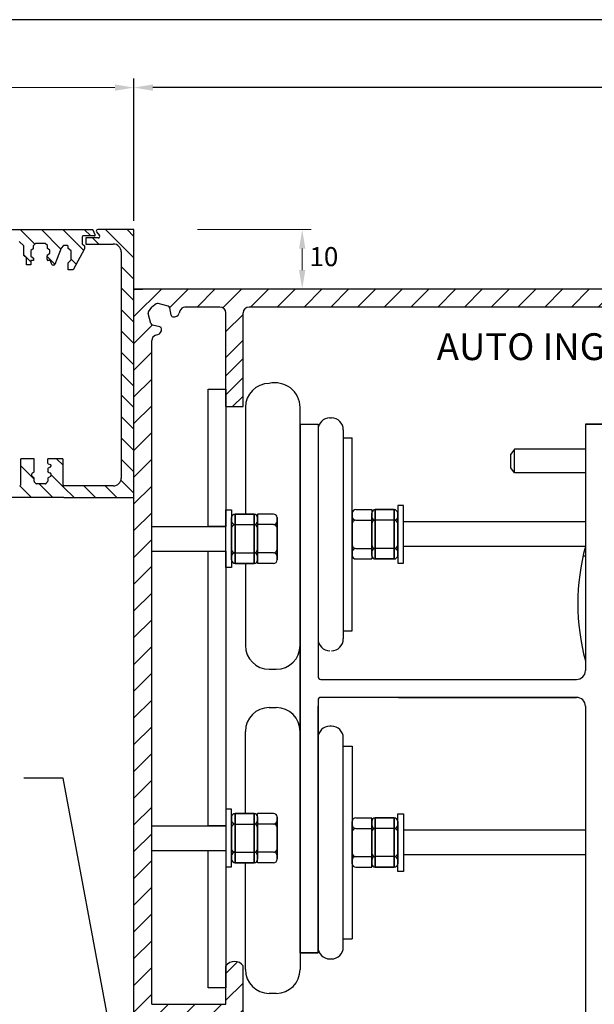
# Model space of a CAD drawing. Units: millimetres. Extents: x 602 to 1864, y -215 to 347.
# Drawn here: x 1003 to 1100, y 182 to 347 of the extents above; entities that cross this region are included whole.
import ezdxf

# ---------------------------------------------------------------- set-up
doc = ezdxf.new("R2010")
doc.units = ezdxf.units.MM
doc.layers.add('dim', color=5, linetype='Continuous')
doc.styles.add('Roman', font='romans', dxfattribs={"bigfont": 'bigfont'})
doc.styles.get("Standard").update_dxf_attribs({"font": 'arial.ttf'})
doc.dimstyles.new('JIS', dxfattribs={"dimtxt": 3.2, "dimasz": 3.2, "dimexe": 1.5, "dimexo": 1.5, "dimgap": 1.5, "dimtad": 2, "dimtih": 1, "dimtoh": 1, "dimdsep": 46, "dimtxsty": 'Standard', "dimcen": 0, "dimclrd": 5, "dimclre": 5, "dimclrt": 5, "dimadec": 0, "dimazin": 0, "dimtfac": 1, "dimtix": 1, "dimtmove": 0, "dimatfit": 3, "dimfxl": 1, "dimtolj": 1, "dimtzin": 0, "dimarcsym": 0})
pattern_1 = [(135, (1610.352, 390.4795), (-1.796051, -1.796051), [])]

# ---------------------------------------------------------------- blocks, each defined once
blk = doc.blocks.new('*D3')
at = {"layer": 'DEFPOINTS', "color": 0, "transparency": 16777216}
for p in [(1022.26, 335.43), (1022.26, 311.59), (1192.26, 299.54)]:
    blk.add_point(p, dxfattribs=at)
at = {"layer": 'dim', "color": 5, "lineweight": -2, "transparency": 16777216}
for p, q in [((1022.26, 313.09), (1022.26, 336.93)), ((1192.26, 301.04), (1192.26, 336.93)), ((1189.06, 335.43), (1025.46, 335.43))]:
    blk.add_line(p, q, dxfattribs=at)
at = {"layer": 'dim', "color": 5, "transparency": 16777216}
for points in [[(1025.46, 335.96), (1025.46, 334.9), (1022.26, 335.43)], [(1189.06, 335.96), (1189.06, 334.9), (1192.26, 335.43)]]:
    blk.add_solid(points, dxfattribs=at)
at = {"layer": 'dim', "color": 5, "lineweight": 0, "transparency": 16777216, "insert": (1107.26, 338.56), "char_height": 3.2, "attachment_point": 5}
blk.add_mtext('\\A1;170', dxfattribs=at)

msp = doc.modelspace()

# ---------------------------------------------------------------- hatches: boundary and pattern name
h = msp.add_hatch()
h.set_pattern_fill('ANSI31', color=256, scale=0.8, angle=90, style=0)
h.set_pattern_definition(pattern_1)
edge = h.paths.add_edge_path()
edge.add_line((928.754, 310.702), (929.095, 311.513))
edge.add_arc((929.218, 311.461), 0.133, 90, 157.2382, ccw=False)
edge.add_line((929.218, 311.595), (1015.305, 311.595))
edge.add_arc((1015.305, 311.461), 0.133, 22.7618, 90, ccw=False)
edge.add_line((1015.428, 311.513), (1015.768, 310.702))
edge.add_arc((1015.645, 310.65), 0.133, -90, 22.7618, ccw=False)
edge.add_line((1015.645, 310.517), (1013.697, 310.517))
edge.add_arc((1013.697, 310.384), 0.133, 90, 180)
edge.add_line((1013.564, 310.384), (1013.564, 309.213))
edge.add_line((1013.564, 309.213), (1013.962, 308.843))
edge.add_line((1013.962, 308.843), (1013.962, 308.387))
edge.add_line((1013.962, 308.387), (1012.054, 304.857))
edge.add_line((1012.054, 304.857), (1011.228, 304.857))
edge.add_line((1011.228, 304.857), (1011.228, 306.024))
edge.add_line((1011.228, 306.024), (1011.712, 306.508))
edge.add_line((1011.712, 306.508), (1011.712, 308.017))
edge.add_line((1011.712, 308.017), (1011.228, 308.444))
edge.add_line((1011.228, 308.444), (1011.228, 308.795))
edge.add_arc((1011.095, 308.795), 0.133, 0, 90)
edge.add_line((1011.095, 308.928), (1010.459, 308.928))
edge.add_line((1010.459, 308.928), (1010.06, 308.473))
edge.add_line((1010.06, 308.473), (1008.955, 305.709))
edge.add_arc((1008.831, 305.759), 0.133, 270, 338.19254, ccw=False)
edge.add_line((1008.831, 305.625), (1008.609, 305.625))
edge.add_arc((1008.609, 305.759), 0.133, 201.13512, 270, ccw=False)
edge.add_line((1008.484, 305.711), (1008.242, 306.337))
edge.add_arc((1008.118, 306.289), 0.133, 21.13512, 90)
edge.add_line((1008.118, 306.423), (1007.801, 306.423))
edge.add_arc((1007.801, 306.556), 0.133, 180, 270, ccw=False)
edge.add_line((1007.668, 306.556), (1007.668, 307.188))
edge.add_arc((1007.801, 307.188), 0.133, 131.17718, 180, ccw=False)
edge.add_line((1007.713, 307.288), (1008.124, 307.647))
edge.add_line((1008.124, 307.647), (1008.124, 308.131))
edge.add_line((1008.124, 308.131), (1007.753, 308.416))
edge.add_line((1007.753, 308.416), (1007.753, 308.925))
edge.add_line((1007.753, 308.925), (1007.342, 309.257))
edge.add_line((1007.342, 309.257), (1005.726, 309.257))
edge.add_line((1005.726, 309.257), (1005.328, 308.858))
edge.add_line((1005.328, 308.858), (1005.328, 308.349))
edge.add_line((1005.328, 308.349), (1004.929, 308.062))
edge.add_line((1004.929, 308.062), (1004.929, 307.155))
edge.add_line((1004.929, 307.155), (1005.416, 306.779))
edge.add_line((1005.416, 306.779), (1005.416, 306.425))
edge.add_line((1005.416, 306.425), (1004.952, 306.425))
edge.add_line((1004.952, 306.425), (1004.952, 305.65))
edge.add_line((1004.952, 305.65), (1004.199, 305.65))
edge.add_line((1004.199, 305.65), (1004.199, 306.845))
edge.add_line((1004.199, 306.845), (1003.779, 307.265))
edge.add_line((1003.779, 307.265), (1003.779, 308.88))
edge.add_line((1003.779, 308.88), (1002.982, 309.588))
edge.add_line((1002.982, 309.588), (941.54, 309.588))
edge.add_line((941.54, 309.588), (940.744, 308.88))
edge.add_line((940.744, 308.88), (940.744, 307.265))
edge.add_line((940.744, 307.265), (940.323, 306.845))
edge.add_line((940.323, 306.845), (940.323, 305.65))
edge.add_line((940.323, 305.65), (939.571, 305.65))
edge.add_line((939.571, 305.65), (939.571, 306.425))
edge.add_line((939.571, 306.425), (939.106, 306.425))
edge.add_line((939.106, 306.425), (939.106, 306.779))
edge.add_line((939.106, 306.779), (939.593, 307.155))
edge.add_line((939.593, 307.155), (939.593, 308.062))
edge.add_line((939.593, 308.062), (939.195, 308.349))
edge.add_line((939.195, 308.349), (939.195, 308.858))
edge.add_line((939.195, 308.858), (938.796, 309.257))
edge.add_line((938.796, 309.257), (937.181, 309.257))
edge.add_line((937.181, 309.257), (936.769, 308.925))
edge.add_line((936.769, 308.925), (936.769, 308.416))
edge.add_line((936.769, 308.416), (936.399, 308.131))
edge.add_line((936.399, 308.131), (936.399, 307.647))
edge.add_line((936.399, 307.647), (936.809, 307.288))
edge.add_arc((936.721, 307.188), 0.133, 0, 48.82282, ccw=False)
edge.add_line((936.854, 307.188), (936.854, 306.556))
edge.add_arc((936.721, 306.556), 0.133, -90, 0, ccw=False)
edge.add_line((936.721, 306.423), (936.405, 306.423))
edge.add_arc((936.405, 306.289), 0.133, 90, 158.86488)
edge.add_line((936.28, 306.337), (936.038, 305.711))
edge.add_arc((935.914, 305.759), 0.133, 270, 338.86488, ccw=False)
edge.add_line((935.914, 305.625), (935.691, 305.625))
edge.add_arc((935.691, 305.759), 0.133, 201.80746, 270, ccw=False)
edge.add_line((935.568, 305.709), (934.462, 308.473))
edge.add_line((934.462, 308.473), (934.063, 308.928))
edge.add_line((934.063, 308.928), (933.428, 308.928))
edge.add_arc((933.428, 308.795), 0.133, 90, 180)
edge.add_line((933.294, 308.795), (933.294, 308.444))
edge.add_line((933.294, 308.444), (932.81, 308.017))
edge.add_line((932.81, 308.017), (932.81, 306.508))
edge.add_line((932.81, 306.508), (933.294, 306.024))
edge.add_line((933.294, 306.024), (933.294, 304.857))
edge.add_line((933.294, 304.857), (932.468, 304.857))
edge.add_line((932.468, 304.857), (930.56, 308.387))
edge.add_line((930.56, 308.387), (930.56, 308.843))
edge.add_line((930.56, 308.843), (930.959, 309.213))
edge.add_line((930.959, 309.213), (930.959, 310.384))
edge.add_arc((930.825, 310.384), 0.133, 0, 90)
edge.add_line((930.825, 310.517), (928.877, 310.517))
edge.add_arc((928.877, 310.65), 0.133, 157.2382, 270, ccw=False)
edge = h.paths.add_edge_path(flags=16)
edge.add_line((930.959, 310.19), (930.959, 309.213))
h = msp.add_hatch()
h.set_pattern_fill('ANSI31', color=256, scale=0.8, angle=90, style=0)
h.set_pattern_definition(pattern_1)
edge = h.paths.add_edge_path()
edge.add_line((1010.497, 268.56), (1010.517, 266.595))
edge.add_line((1010.517, 266.595), (1022.261, 266.595))
edge.add_line((1022.261, 266.595), (1022.261, 311.595))
edge.add_line((1022.261, 311.595), (1016.183, 311.595))
edge.add_arc((1016.183, 311.358), 0.237, 90, 216.55519)
edge.add_line((1015.992, 311.216), (1016.467, 310.575))
edge.add_arc((1016.277, 310.434), 0.237, -90, 36.55519, ccw=False)
edge.add_line((1016.277, 310.197), (1014.178, 310.197))
edge.add_line((1014.178, 310.197), (1014.178, 309.173))
edge.add_line((1014.178, 309.173), (1018.804, 309.173))
edge.add_arc((1018.804, 307.839), 1.333, 0, 90, ccw=False)
edge.add_line((1020.137, 307.839), (1020.137, 269.878))
edge.add_arc((1018.819, 269.878), 1.318, -90, 0, ccw=False)
edge.add_line((1018.819, 268.56), (1010.497, 268.56))
h = msp.add_hatch()
h.set_pattern_fill('ANSI31', color=256, style=0)
h.set_pattern_definition([(45, (0, 29.0567), (-2.245064, 2.245064), [])])
h.paths.add_polyline_path([(1025.261, 292.992, -0.3281909), (1025.893, 293.851), (1026.282, 293.972, 0.3551852), (1026.91, 294.918, 0.3662588), (1026.627, 295.288), (1025.387, 295.56, -0.2758025), (1025.118, 295.813), (1024.638, 297.494, -0.2335033), (1024.695, 297.808), (1025.261, 298.569), (1026.022, 299.134, -0.2335033), (1026.336, 299.192), (1028.017, 298.712, -0.2758025), (1028.27, 298.443), (1028.541, 297.209, 0.297447), (1028.821, 296.933, 0.3917448), (1029.865, 297.571, -0.0067245), (1029.858, 297.548), (1029.965, 297.891, -0.3527495), (1030.962, 298.595), (1036.713, 298.595, -0.4142136), (1037.713, 297.595), (1037.713, 292.739), (1040.594, 292.739), (1040.594, 297.595, -0.4142136), (1041.594, 298.595), (1173.809, 298.595, -0.4142136), (1175.309, 297.095), (1175.309, 291.135, 0.4142136), (1176.809, 289.635), (1187.365, 289.635, 0.4142136), (1188.865, 291.135), (1188.865, 296.96, 0.4142136), (1187.365, 298.46), (1183.419, 298.46, 0.3908429), (1182.921, 298.001, 0.4278811), (1184.419, 296.431), (1185.009, 296.431, -0.4142136), (1186.509, 294.931), (1186.509, 293.555, -0.4142136), (1185.009, 292.055), (1179.809, 292.055, -0.4190316), (1178.31, 293.579), (1178.363, 300.095, 0.4142136), (1176.863, 301.595), (1022.261, 301.595), (1022.261, 266.595), (1022.263, 170.601), (1022.263, 169.182), (1025.261, 172.18), (1025.261, 178.853), (1037.713, 178.853), (1037.713, 175.796, 0.5272131), (1040.594, 175.796), (1040.594, 187.977, 0.5272131), (1037.713, 187.977), (1037.713, 181.543), (1025.261, 181.543), (1025.261, 193.427)])
h = msp.add_hatch()
h.set_pattern_fill('ANSI31', color=256, style=0)
h.set_pattern_definition([(45, (1263.3525, 316.7997), (-2.245064, 2.245064), [])])
edge = h.paths.add_edge_path()
edge.add_line((1190.207, 301.595), (1182.806, 301.602))
edge.add_ellipse((1182.973, 297.159), major_axis=(-0.479, 4.428), ratio=0.7694524, start_angle=-7.9998, end_angle=148.78709)
edge.add_arc((1182.725, 294.224), 1.522, 223.27712, 440.61597)
edge.add_ellipse((1183.634, 297.522), major_axis=(0.954, 1.709), ratio=0.592183, start_angle=71.7125, end_angle=194.8895)
edge.add_line((1188.761, 298.595), (1182.973, 298.595))
edge.add_arc((1188.761, 298.095), 0.5, 0, 90)
edge.add_arc((1190.207, 299.541), 2.054, 0, 90)
edge.add_line((1189.261, 102.595), (1189.261, 298.095))
edge.add_line((1192.261, 151.588), (1192.261, 299.541))
edge.add_line((1192.261, 151.588), (1191.761, 151.091))
edge.add_line((1191.761, 151.091), (1191.761, 119.091))
edge.add_line((1191.761, 119.091), (1192.261, 118.595))
edge.add_line((1084.055, 86.595), (1177.261, 86.595))
edge.add_arc((1177.261, 101.595), 15, 270, 360)
edge.add_line((1192.261, 101.595), (1192.261, 118.595))
edge.add_arc((1176.261, 102.595), 13, 270, 360)
edge.add_line((1087.055, 89.595), (1176.261, 89.595))
edge.add_line((1084.055, 86.595), (1084.055, 92.595))
edge.add_line((1087.055, 92.595), (1087.055, 89.595))
edge.add_line((1084.055, 92.595), (1087.055, 92.595))
h = msp.add_hatch()
h.set_pattern_fill('ANSI31', color=256, scale=0.8, angle=90)
h.set_pattern_definition(pattern_1)
edge = h.paths.add_edge_path()
edge.add_line((1010.517, 266.595), (983.335, 266.595))
edge.add_arc((983.335, 266.727), 0.132, -180, -90, ccw=False)
edge.add_line((983.204, 266.727), (983.204, 268.33))
edge.add_arc((983.335, 268.33), 0.132, 90, 180, ccw=False)
edge.add_line((983.335, 268.462), (984.711, 268.462))
edge.add_arc((984.711, 268.594), 0.132, -90, 0)
edge.add_line((984.843, 268.594), (984.843, 269.07))
edge.add_arc((984.711, 269.07), 0.132, 0, 39.18223)
edge.add_line((984.813, 269.154), (984.484, 269.558))
edge.add_arc((985.505, 270.391), 1.318, -180, -140.81777, ccw=False)
edge.add_line((984.187, 270.391), (984.187, 274.802))
edge.add_line((984.187, 274.802), (986.391, 274.818))
edge.add_line((986.391, 274.818), (986.391, 271.724))
edge.add_arc((989.554, 271.724), 3.163, 180, 270)
edge.add_line((989.554, 268.56), (989.694, 268.56))
edge.add_line((989.694, 268.56), (1003.081, 268.56))
edge.add_arc((1003.081, 268.692), 0.132, -90, 0)
edge.add_line((1003.213, 268.692), (1003.213, 272.998))
edge.add_arc((1003.345, 272.998), 0.132, 90, 180, ccw=False)
edge.add_line((1003.345, 273.13), (1005.402, 273.13))
edge.add_arc((1005.402, 272.998), 0.132, 0, 90, ccw=False)
edge.add_line((1005.534, 272.998), (1005.534, 270.996))
edge.add_arc((1005.402, 270.996), 0.132, -60.64984, 0, ccw=False)
edge.add_line((1005.467, 270.881), (1005.206, 270.734))
edge.add_arc((1005.271, 270.619), 0.132, 119.35016, 180)
edge.add_line((1005.139, 270.619), (1005.139, 270.241))
edge.add_arc((1005.271, 270.241), 0.132, 180, 231.34867)
edge.add_line((1005.188, 270.139), (1005.46, 269.921))
edge.add_arc((1005.377, 269.819), 0.132, 0, 51.34867, ccw=False)
edge.add_line((1005.509, 269.819), (1005.509, 269.336))
edge.add_arc((1005.641, 269.336), 0.132, 180, 219.10244)
edge.add_line((1005.539, 269.253), (1005.791, 268.943))
edge.add_arc((1005.893, 269.026), 0.132, -140.89756, -90)
edge.add_line((1005.893, 268.895), (1007.397, 268.895))
edge.add_arc((1007.397, 269.026), 0.132, -90, -39.10244)
edge.add_line((1007.499, 268.943), (1007.751, 269.253))
edge.add_arc((1007.649, 269.336), 0.132, -39.10244, 0)
edge.add_line((1007.781, 269.336), (1007.781, 269.804))
edge.add_arc((1007.913, 269.804), 0.132, 118.60321, 180, ccw=False)
edge.add_line((1007.849, 269.919), (1008.255, 270.141))
edge.add_arc((1008.192, 270.256), 0.132, -61.39679, 0)
edge.add_line((1008.324, 270.256), (1008.324, 270.608))
edge.add_arc((1008.192, 270.608), 0.132, 0, 67.75702)
edge.add_line((1008.242, 270.73), (1007.863, 270.885))
edge.add_arc((1007.913, 271.007), 0.132, -180, -112.24298, ccw=False)
edge.add_line((1007.781, 271.007), (1007.781, 271.408))
edge.add_arc((1007.913, 271.408), 0.132, 118.60321, 180, ccw=False)
edge.add_line((1007.849, 271.524), (1008.255, 271.745))
edge.add_arc((1008.192, 271.861), 0.132, -61.39679, 0)
edge.add_line((1008.324, 271.861), (1008.324, 272.035))
edge.add_arc((1008.192, 272.035), 0.132, 0, 70.57088)
edge.add_line((1008.236, 272.159), (1007.852, 272.294))
edge.add_arc((1007.896, 272.419), 0.132, -180, -109.42912, ccw=False)
edge.add_line((1007.764, 272.419), (1007.764, 272.998))
edge.add_arc((1007.896, 272.998), 0.132, 90, 180, ccw=False)
edge.add_line((1007.896, 273.13), (1010.233, 273.13))
edge.add_arc((1010.233, 272.998), 0.132, 0, 90, ccw=False)
edge.add_line((1010.365, 272.998), (1010.365, 268.692))
edge.add_arc((1010.497, 268.692), 0.132, 180, 270)
edge.add_line((1010.497, 268.56), (1010.517, 266.595))
edge = h.paths.add_edge_path(flags=16)
edge.add_line((986.391, 271.957), (986.391, 271.724))

# ---------------------------------------------------------------- linework, layer by layer
for p, q in [((929.218, 311.595), (1015.305, 311.595)), ((1015.768, 310.702), (1015.428, 311.513)), ((1015.992, 311.216), (1016.467, 310.575)), ((1022.261, 311.595), (1016.183, 311.595)), ((1022.261, 266.595), (1022.261, 311.595)), ((1003.779, 308.88), (1002.982, 309.588)), ((1005.726, 309.257), (1005.328, 308.858)), ((1007.342, 309.257), (1005.726, 309.257)), ((1007.753, 308.925), (1007.342, 309.257)), ((1013.564, 310.384), (1013.564, 309.213)), ((1013.564, 309.213), (1013.962, 308.843)), ((1015.645, 310.517), (1013.697, 310.517)), ((1014.178, 310.197), (1014.178, 309.173)), ((1016.277, 310.197), (1014.178, 310.197)), ((1014.178, 309.173), (1018.804, 309.173)), ((1003.779, 307.265), (1003.779, 308.88)), ((1005.328, 308.349), (1004.929, 308.062)), ((1004.929, 308.062), (1004.929, 307.155)), ((1005.328, 308.858), (1005.328, 308.349)), ((1007.713, 307.288), (1008.124, 307.647)), ((1007.753, 308.416), (1007.753, 308.925)), ((1008.124, 308.131), (1007.753, 308.416)), ((1008.124, 307.647), (1008.124, 308.131)), ((1010.06, 308.473), (1008.955, 305.709)), ((1010.459, 308.928), (1010.06, 308.473)), ((1011.095, 308.928), (1010.459, 308.928)), ((1011.228, 308.444), (1011.228, 308.795)), ((1011.712, 308.017), (1011.228, 308.444)), ((1011.712, 306.508), (1011.712, 308.017)), ((1013.962, 308.387), (1012.054, 304.857)), ((1013.962, 308.843), (1013.962, 308.387)), ((1020.137, 307.839), (1020.137, 269.878)), ((1004.199, 306.845), (1003.779, 307.265)), ((1004.199, 305.65), (1004.199, 306.845)), ((1004.929, 307.155), (1005.416, 306.779)), ((1005.416, 306.425), (1004.952, 306.425)), ((1004.952, 306.425), (1004.952, 305.65)), ((1005.416, 306.779), (1005.416, 306.425)), ((1007.668, 306.556), (1007.668, 307.188)), ((1008.118, 306.423), (1007.801, 306.423)), ((1008.484, 305.711), (1008.242, 306.337)), ((1011.228, 306.024), (1011.712, 306.508)), ((1011.228, 304.857), (1011.228, 306.024)), ((1004.952, 305.65), (1004.199, 305.65)), ((1008.831, 305.625), (1008.609, 305.625)), ((1012.054, 304.857), (1011.228, 304.857)), ((1022.261, 301.595), (1023.761, 301.595)), ((1037.713, 281.887), (1037.713, 297.595)), ((1040.594, 281.887), (1040.594, 297.595)), ((1025.261, 193.427), (1025.261, 292.992)), ((1037.713, 290.134), (1040.571, 292.993)), ((1037.713, 287.034), (1040.569, 289.89)), ((1037.713, 283.865), (1040.594, 286.746)), ((1038.835, 281.887), (1040.594, 283.645)), ((1037.713, 281.887), (1040.594, 281.887)), ((1040.976, 281.754), (1040.976, 263.838)), ((1050.172, 241.782), (1050.172, 281.754)), ((1055.172, 279.977), (1055.423, 279.977)), ((1050.172, 278.941), (1050.172, 190.196)), ((1050.172, 278.941), (1053.172, 278.941)), ((1057.423, 277.977), (1057.423, 242.899)), ((1098.064, 278.941), (1098.064, 237.569)), ((1098.064, 278.941), (1101.064, 278.941)), ((1057.423, 276.631), (1058.923, 276.631)), ((1058.923, 244.246), (1058.923, 276.631)), ((1086.163, 274.744), (1085.563, 273.887)), ((1098.064, 274.744), (1086.163, 274.744)), ((1086.163, 270.744), (1086.163, 274.744)), ((1003.213, 272.998), (1003.213, 268.692)), ((1005.402, 273.13), (1003.345, 273.13)), ((1005.534, 270.996), (1005.534, 272.998)), ((1007.764, 272.998), (1007.764, 272.419)), ((1010.233, 273.13), (1007.896, 273.13)), ((1010.365, 268.692), (1010.365, 272.998)), ((1085.563, 271.601), (1085.563, 273.887)), ((1007.781, 271.408), (1007.781, 271.007)), ((1008.255, 271.745), (1007.849, 271.524)), ((1007.852, 272.294), (1008.236, 272.159)), ((1008.324, 272.035), (1008.324, 271.861)), ((1086.163, 270.744), (1085.563, 271.601)), ((1005.139, 270.241), (1005.139, 270.619)), ((1005.46, 269.921), (1005.188, 270.139)), ((1005.206, 270.734), (1005.467, 270.881)), ((1005.509, 269.336), (1005.509, 269.819)), ((1007.781, 269.804), (1007.781, 269.336)), ((1008.255, 270.141), (1007.849, 269.919)), ((1007.863, 270.885), (1008.242, 270.73)), ((1008.324, 270.608), (1008.324, 270.256)), ((1098.064, 270.744), (1086.163, 270.744)), ((1005.791, 268.943), (1005.539, 269.253)), ((1007.397, 268.895), (1005.893, 268.895)), ((1007.751, 269.253), (1007.499, 268.943)), ((1018.819, 268.56), (1010.497, 268.56)), ((1010.517, 266.595), (983.335, 266.595)), ((1010.517, 266.595), (1022.261, 266.595)), ((1022.263, 170.601), (1022.261, 266.595)), ((1059.514, 264.578), (1062.198, 264.578)), ((1059.514, 264.578), (1062.198, 264.578)), ((1062.198, 264.578), (1062.198, 256.298)), ((1062.789, 264.578), (1065.958, 264.578)), ((1062.789, 264.578), (1065.958, 264.578)), ((1065.958, 264.578), (1062.789, 264.578)), ((1065.958, 264.578), (1062.789, 264.578)), ((1062.789, 256.298), (1062.789, 264.578)), ((1062.789, 264.578), (1062.789, 256.298)), ((1065.958, 264.578), (1065.958, 256.298)), ((1065.958, 256.298), (1065.958, 264.578)), ((1042.434, 263.838), (1039.264, 263.838)), ((1042.434, 263.838), (1039.264, 263.838)), ((1039.264, 263.838), (1042.434, 263.838)), ((1039.264, 263.838), (1042.434, 263.838)), ((1039.264, 263.838), (1039.264, 255.558)), ((1039.264, 255.558), (1039.264, 263.838)), ((1042.434, 263.838), (1042.434, 255.558)), ((1042.434, 255.558), (1042.434, 263.838)), ((1043.025, 263.838), (1043.025, 255.558)), ((1045.709, 263.838), (1043.025, 263.838)), ((1045.709, 263.838), (1043.025, 263.838)), ((1064.793, 262.804), (1062.789, 262.804)), ((1064.793, 262.804), (1062.789, 262.804)), ((1066.55, 258.143), (1066.55, 262.874)), ((1066.55, 258.143), (1066.55, 262.874)), ((1038.673, 257.402), (1038.673, 262.134)), ((1038.673, 257.402), (1038.673, 262.134)), ((1040.43, 262.064), (1042.434, 262.064)), ((1040.43, 262.064), (1042.434, 262.064)), ((1064.793, 258.072), (1062.789, 258.072)), ((1064.793, 258.072), (1062.789, 258.072)), ((1040.43, 257.332), (1042.434, 257.332)), ((1040.43, 257.332), (1042.434, 257.332)), ((1059.514, 256.298), (1062.198, 256.298)), ((1059.514, 256.298), (1062.198, 256.298)), ((1062.789, 256.298), (1065.958, 256.298)), ((1065.958, 256.298), (1062.789, 256.298)), ((1098.064, 256.797), (1097.671, 256.797)), ((1042.434, 255.558), (1039.264, 255.558)), ((1039.264, 255.558), (1042.434, 255.558)), ((1040.976, 255.558), (1040.976, 241.782)), ((1045.709, 255.558), (1043.025, 255.558)), ((1045.709, 255.558), (1043.025, 255.558)), ((1057.423, 244.246), (1058.923, 244.246)), ((1044.976, 237.782), (1046.172, 237.782)), ((1066.672, 236.069), (1096.564, 236.069)), ((1050.172, 190.196), (1050.172, 234.569)), ((1066.672, 233.069), (1096.564, 233.069)), ((1053.172, 190.196), (1053.172, 231.569)), ((1098.064, 231.569), (1098.064, 148.855)), ((1044.976, 231.355), (1046.172, 231.355)), ((1050.172, 231.355), (1050.172, 190.196)), ((1055.423, 228.238), (1055.172, 228.238)), ((1040.976, 213.58), (1040.976, 227.355)), ((1050.172, 227.355), (1050.172, 187.383)), ((1057.423, 191.16), (1057.423, 226.238)), ((1057.423, 224.891), (1058.923, 224.891)), ((1058.923, 224.891), (1058.923, 192.506)), ((1042.434, 213.58), (1039.264, 213.58)), ((1039.264, 213.58), (1042.434, 213.58)), ((1039.264, 205.299), (1039.264, 213.58)), ((1039.264, 213.58), (1039.264, 205.299)), ((1042.434, 213.58), (1042.434, 205.299)), ((1042.434, 205.299), (1042.434, 213.58)), ((1043.025, 205.299), (1043.025, 213.58)), ((1045.709, 213.58), (1043.025, 213.58)), ((1045.709, 213.58), (1043.025, 213.58)), ((1038.673, 211.735), (1038.673, 207.003)), ((1038.673, 211.735), (1038.673, 207.003)), ((1040.43, 211.805), (1042.434, 211.805)), ((1040.43, 211.805), (1042.434, 211.805)), ((1059.514, 212.839), (1062.198, 212.839)), ((1059.514, 212.839), (1062.198, 212.839)), ((1062.198, 204.559), (1062.198, 212.839)), ((1062.789, 212.839), (1062.789, 204.559)), ((1062.789, 204.559), (1062.789, 212.839)), ((1062.789, 212.839), (1065.958, 212.839)), ((1065.958, 212.839), (1062.789, 212.839)), ((1065.958, 204.559), (1065.958, 212.839)), ((1065.958, 212.839), (1065.958, 204.559)), ((1064.793, 211.065), (1062.789, 211.065)), ((1064.793, 211.065), (1062.789, 211.065)), ((1066.55, 210.995), (1066.55, 206.263)), ((1066.55, 210.995), (1066.55, 206.263)), ((1040.43, 207.073), (1042.434, 207.073)), ((1040.43, 207.073), (1042.434, 207.073)), ((1042.434, 205.299), (1039.264, 205.299)), ((1042.434, 205.299), (1039.264, 205.299)), ((1039.264, 205.299), (1042.434, 205.299)), ((1039.264, 205.299), (1042.434, 205.299)), ((1040.976, 187.383), (1040.976, 205.299)), ((1045.709, 205.299), (1043.025, 205.299)), ((1045.709, 205.299), (1043.025, 205.299)), ((1064.793, 206.333), (1062.789, 206.333)), ((1064.793, 206.333), (1062.789, 206.333)), ((1059.514, 204.559), (1062.198, 204.559)), ((1059.514, 204.559), (1062.198, 204.559)), ((1062.789, 204.559), (1065.958, 204.559)), ((1062.789, 204.559), (1065.958, 204.559)), ((1065.958, 204.559), (1062.789, 204.559)), ((1065.958, 204.559), (1062.789, 204.559)), ((1025.261, 181.543), (1025.261, 193.427)), ((1057.423, 192.506), (1058.923, 192.506)), ((1050.172, 190.196), (1053.172, 190.196)), ((1037.713, 186.719), (1039.657, 188.662)), ((1055.172, 189.16), (1055.423, 189.16)), ((1046.172, 183.383), (1044.976, 183.383))]:
    msp.add_line(p, q)
at = {"linetype": 'Continuous'}
for p, q in [((1176.863, 301.595), (1022.261, 301.595)), ((1028.017, 298.712), (1026.336, 299.192)), ((1024.695, 297.808), (1025.261, 298.569)), ((1026.022, 299.134), (1025.261, 298.569)), ((1028.541, 297.209), (1028.27, 298.443)), ((1029.979, 297.936), (1029.858, 297.548)), ((1036.713, 298.595), (1030.838, 298.595)), ((1173.809, 298.595), (1041.594, 298.595)), ((1025.118, 295.813), (1024.638, 297.494)), ((1026.627, 295.288), (1025.387, 295.56)), ((1026.913, 294.867), (1026.91, 294.95)), ((1025.893, 293.851), (1026.282, 293.972)), ((1038.673, 263.247), (1038.673, 262.655)), ((1038.673, 256.149), (1038.673, 263.247)), ((1038.673, 263.247), (1038.673, 256.149)), ((1043.025, 256.149), (1043.025, 263.247)), ((1043.025, 263.247), (1043.025, 256.149)), ((1043.025, 263.247), (1043.025, 262.655)), ((1046.3, 263.247), (1046.3, 262.655)), ((1046.3, 256.149), (1046.3, 263.247)), ((1046.3, 263.247), (1046.3, 256.149)), ((1058.923, 256.889), (1058.923, 263.987)), ((1058.923, 263.987), (1058.923, 256.889)), ((1058.923, 263.987), (1058.923, 263.396)), ((1059.514, 262.804), (1062.198, 262.804)), ((1059.514, 262.804), (1062.198, 262.804)), ((1062.198, 263.987), (1062.198, 256.889)), ((1062.198, 256.889), (1062.198, 263.987)), ((1062.198, 263.987), (1062.198, 263.396)), ((1065.958, 262.804), (1062.789, 262.804)), ((1065.958, 262.804), (1062.789, 262.804)), ((1066.55, 256.889), (1066.55, 263.987)), ((1066.55, 263.987), (1066.55, 256.889)), ((1066.55, 263.987), (1066.55, 263.396)), ((1038.673, 261.472), (1038.673, 260.289)), ((1039.264, 262.064), (1042.434, 262.064)), ((1039.264, 262.064), (1042.434, 262.064)), ((1045.709, 262.064), (1043.025, 262.064)), ((1045.709, 262.064), (1043.025, 262.064)), ((1043.025, 261.472), (1043.025, 260.289)), ((1046.3, 260.978), (1046.3, 261.472)), ((1046.3, 261.472), (1046.3, 260.289)), ((1058.923, 261.719), (1058.923, 262.213)), ((1058.923, 262.213), (1058.923, 261.03)), ((1062.198, 262.213), (1062.198, 261.03)), ((1066.55, 262.213), (1066.55, 261.03)), ((1058.923, 258.664), (1058.923, 259.847)), ((1046.3, 257.923), (1046.3, 259.106)), ((1046.3, 258.417), (1046.3, 257.923)), ((1058.923, 259.158), (1058.923, 258.664)), ((1059.514, 258.072), (1062.198, 258.072)), ((1059.514, 258.072), (1062.198, 258.072)), ((1065.958, 258.072), (1062.789, 258.072)), ((1065.958, 258.072), (1062.789, 258.072)), ((1038.673, 256.149), (1038.673, 256.74)), ((1039.264, 257.332), (1042.434, 257.332)), ((1039.264, 257.332), (1042.434, 257.332)), ((1045.709, 257.332), (1043.025, 257.332)), ((1045.709, 257.332), (1043.025, 257.332)), ((1043.025, 256.149), (1043.025, 256.74)), ((1046.3, 256.149), (1046.3, 256.74)), ((1058.923, 256.889), (1058.923, 257.481)), ((1062.198, 256.889), (1062.198, 257.481)), ((1066.55, 256.889), (1066.55, 257.481)), ((1038.673, 212.988), (1038.673, 205.89)), ((1038.673, 205.89), (1038.673, 212.988)), ((1038.673, 212.988), (1038.673, 212.397)), ((1039.264, 211.805), (1042.434, 211.805)), ((1039.264, 211.805), (1042.434, 211.805)), ((1043.025, 205.89), (1043.025, 212.988)), ((1043.025, 212.988), (1043.025, 205.89)), ((1043.025, 212.988), (1043.025, 212.397)), ((1045.709, 211.805), (1043.025, 211.805)), ((1045.709, 211.805), (1043.025, 211.805)), ((1046.3, 212.988), (1046.3, 205.89)), ((1046.3, 205.89), (1046.3, 212.988)), ((1046.3, 212.988), (1046.3, 212.397)), ((1058.923, 212.248), (1058.923, 205.15)), ((1058.923, 205.15), (1058.923, 212.248)), ((1058.923, 212.248), (1058.923, 211.656)), ((1062.198, 205.15), (1062.198, 212.248)), ((1062.198, 212.248), (1062.198, 205.15)), ((1062.198, 212.248), (1062.198, 211.656)), ((1066.55, 212.248), (1066.55, 205.15)), ((1066.55, 205.15), (1066.55, 212.248)), ((1066.55, 212.248), (1066.55, 211.656)), ((1046.3, 211.214), (1046.3, 210.031)), ((1046.3, 210.72), (1046.3, 211.214)), ((1058.923, 210.473), (1058.923, 209.29)), ((1058.923, 209.979), (1058.923, 210.473)), ((1059.514, 211.065), (1062.198, 211.065)), ((1059.514, 211.065), (1062.198, 211.065)), ((1065.958, 211.065), (1062.789, 211.065)), ((1065.958, 211.065), (1062.789, 211.065)), ((1038.673, 207.665), (1038.673, 208.848)), ((1043.025, 207.665), (1043.025, 208.848)), ((1046.3, 207.665), (1046.3, 208.848)), ((1039.264, 207.073), (1042.434, 207.073)), ((1039.264, 207.073), (1042.434, 207.073)), ((1045.709, 207.073), (1043.025, 207.073)), ((1045.709, 207.073), (1043.025, 207.073)), ((1046.3, 208.159), (1046.3, 207.665)), ((1058.923, 206.924), (1058.923, 208.107)), ((1058.923, 207.418), (1058.923, 206.924)), ((1062.198, 206.924), (1062.198, 208.107)), ((1066.55, 206.924), (1066.55, 208.107)), ((1038.673, 205.89), (1038.673, 206.482)), ((1043.025, 205.89), (1043.025, 206.482)), ((1046.3, 205.89), (1046.3, 206.482)), ((1058.923, 205.15), (1058.923, 205.742)), ((1059.514, 206.333), (1062.198, 206.333)), ((1059.514, 206.333), (1062.198, 206.333)), ((1062.198, 205.15), (1062.198, 205.742)), ((1065.958, 206.333), (1062.789, 206.333)), ((1065.958, 206.333), (1062.789, 206.333)), ((1066.55, 205.15), (1066.55, 205.742)), ((1037.713, 181.543), (1037.713, 187.977)), ((1037.713, 181.543), (1037.713, 187.977)), ((1040.594, 175.796), (1040.594, 187.977)), ((1025.261, 181.543), (1037.713, 181.543))]:
    msp.add_line(p, q, dxfattribs=at)
at = {"ltscale": 0.1}
for p, q in [((1025.261, 261.768), (1037.713, 261.768)), ((1098.064, 262.508), (1067.51, 262.508)), ((1098.064, 258.368), (1067.51, 258.368)), ((1025.261, 257.628), (1037.713, 257.628)), ((1025.261, 211.509), (1037.713, 211.509)), ((1098.064, 210.769), (1067.51, 210.769)), ((1025.261, 207.369), (1037.713, 207.369)), ((1098.064, 206.629), (1067.51, 206.629))]:
    msp.add_line(p, q, dxfattribs=at)
at = {"color": 0}
msp.add_lwpolyline([(846.816, 346.828), (846.816, -215.172), (1234.816, -215.172), (1234.816, 346.828)], close=True, dxfattribs=at)
for points in [[(1034.713, 261.768), (1034.713, 284.801), (1037.713, 284.801), (1037.713, 264.538)], [(1098.064, 148.855), (1101.064, 148.855), (1101.064, 278.941), (1098.064, 278.941), (1098.064, 237.569)], [(1034.713, 211.509), (1034.713, 257.628)], [(1037.713, 257.628), (1037.713, 211.509)], [(1037.713, 207.369), (1037.713, 184.336), (1034.713, 184.336), (1034.713, 207.369)]]:
    msp.add_lwpolyline(points)
for points in [[(1034.713, 261.768), (1034.713, 284.801), (1037.713, 284.801), (1037.713, 261.768)], [(1037.713, 264.538), (1038.673, 264.538), (1038.673, 254.858), (1037.713, 254.858)], [(1067.51, 265.278), (1066.55, 265.278), (1066.55, 255.598), (1067.51, 255.598)], [(1034.713, 211.509), (1034.713, 257.628), (1037.713, 257.628), (1037.713, 211.509)], [(1037.713, 204.599), (1038.673, 204.599), (1038.673, 214.28), (1037.713, 214.28)], [(1067.51, 203.859), (1066.55, 203.859), (1066.55, 213.539), (1067.51, 213.539)], [(1034.713, 184.336), (1034.713, 207.369), (1037.713, 207.369), (1037.713, 184.336)]]:
    msp.add_lwpolyline(points, close=True)
for points in [[(1096.564, 233.069), (1053.672, 233.069, 0.4142136), (1053.172, 232.569), (1053.172, 190.196), (1050.172, 190.196), (1050.172, 278.941), (1053.172, 278.941), (1053.172, 237.569)], [(1053.172, 278.941), (1053.172, 236.569, 0.4142136), (1053.672, 236.069), (1096.564, 236.069)]]:
    msp.add_lwpolyline(points, format="xyb")
for centre, radius, start, end in [((1015.305, 311.461), 0.133, 22.7618, 90), ((1016.183, 311.358), 0.237, 90, 216.55519), ((1013.697, 310.384), 0.133, 90, 180), ((1015.645, 310.65), 0.133, 270, 22.7618), ((1016.277, 310.434), 0.237, 270, 36.55519), ((1018.804, 307.839), 1.333, 0, 90), ((1011.095, 308.795), 0.133, 0, 90), ((1007.801, 307.188), 0.133, 131.17718, 180), ((1007.801, 306.556), 0.133, 180, 270), ((1008.118, 306.289), 0.133, 21.13512, 90), ((1008.609, 305.759), 0.133, 201.13512, 270), ((1008.831, 305.759), 0.133, 270, 338.19254), ((1036.713, 297.595), 1, 0, 90), ((1041.594, 297.595), 1, 90, 180), ((1044.976, 281.754), 4, 90, 180), ((1045.97, 281.671), 4.203, 1.1405, 103.67481), ((1055.172, 277.977), 2, 90, 180), ((1055.423, 277.977), 2, 0, 90), ((1003.345, 272.998), 0.132, 90, 180), ((1005.402, 272.998), 0.132, 0, 90), ((1007.896, 272.998), 0.132, 90, 180), ((1010.233, 272.998), 0.132, 0, 90), ((1007.896, 272.419), 0.132, 180, 250.57088), ((1007.913, 271.408), 0.132, 118.60321, 180), ((1008.192, 272.035), 0.132, 0, 70.57088), ((1008.192, 271.861), 0.132, 298.60321, 0), ((1005.271, 270.619), 0.132, 119.35016, 180), ((1005.271, 270.241), 0.132, 180, 231.34867), ((1005.377, 269.819), 0.132, 0, 51.34867), ((1005.402, 270.996), 0.132, 299.35016, 0), ((1007.913, 271.007), 0.132, 180, 247.75702), ((1007.913, 269.804), 0.132, 118.60321, 180), ((1008.192, 270.608), 0.132, 0, 67.75702), ((1008.192, 270.256), 0.132, 298.60321, 0), ((1018.819, 269.878), 1.318, 270, 0), ((1003.081, 268.692), 0.132, 270, 0), ((1005.641, 269.336), 0.132, 180, 219.10244), ((1005.893, 269.026), 0.132, 219.10244, 270), ((1007.397, 269.026), 0.132, 270, 320.89756), ((1007.649, 269.336), 0.132, 320.89756, 0), ((1010.497, 268.692), 0.132, 180, 270), ((1133.885, 248.797), 37.087, 164.98727, 195.01273), ((1044.976, 241.782), 4, 180, 270), ((1046.172, 241.782), 4, 270, 0), ((1055.172, 242.899), 2, 180, 270), ((1055.423, 242.899), 2, 270, 0), ((1096.564, 237.569), 1.5, 270, 0), ((1096.564, 231.569), 1.5, 0, 90), ((1044.976, 227.355), 4, 90, 180), ((1046.172, 227.355), 4, 0, 90), ((1055.172, 226.238), 2, 90, 180), ((1055.423, 226.238), 2, 0, 90), ((1055.172, 191.16), 2, 180, 270), ((1055.423, 191.16), 2, 270, 0), ((1044.976, 187.383), 4, 180, 270), ((1046.172, 187.383), 4, 270, 0)]:
    msp.add_arc(centre, radius, start, end)
at = {"linetype": 'Continuous'}
for centre, radius, start, end in [((1026.237, 298.845), 0.36, 74.06472, 126.63776), ((1024.984, 297.593), 0.36, 143.36224, 195.93528), ((1027.918, 298.365), 0.36, 12.38877, 74.06472), ((1028.998, 297.816), 0.9, 258.64857, 342.67747), ((1030.9, 297.625), 0.972, 93.65408, 161.28793), ((1028.892, 297.286), 0.36, 192.38877, 258.64857), ((1025.464, 295.912), 0.36, 195.93528, 257.61123), ((1026.014, 294.831), 0.9, 287.32253, 2.28909), ((1026.55, 294.936), 0.36, 2.28909, 77.61123), ((1026.161, 292.992), 0.9, 107.32253, 180), ((1059.514, 263.987), 0.591, 90, 180), ((1059.514, 263.987), 0.591, 90, 180), ((1062.789, 263.987), 0.591, 90, 180), ((1062.789, 263.987), 0.591, 90, 180), ((1065.958, 263.987), 0.591, 0, 90), ((1065.958, 263.987), 0.591, 0, 90), ((1039.264, 263.247), 0.591, 90, 180), ((1039.264, 263.247), 0.591, 90, 180), ((1042.434, 263.247), 0.591, 0, 90), ((1042.434, 263.247), 0.591, 0, 90), ((1045.709, 263.247), 0.591, 0, 90), ((1045.709, 263.247), 0.591, 0, 90), ((1059.514, 263.396), 0.591, 180, 270), ((1059.514, 263.396), 0.591, 180, 270), ((1059.514, 262.213), 0.591, 90, 180), ((1059.514, 262.213), 0.591, 90, 180), ((1062.789, 263.396), 0.591, 180, 270), ((1062.789, 263.396), 0.591, 180, 270), ((1062.789, 262.213), 0.591, 90, 180), ((1062.789, 262.213), 0.591, 90, 180), ((1065.958, 263.396), 0.591, 270, 0), ((1065.958, 263.396), 0.591, 270, 0), ((1065.958, 262.213), 0.591, 0, 90), ((1065.958, 262.213), 0.591, 0, 90), ((1039.264, 262.655), 0.591, 180, 270), ((1039.264, 262.655), 0.591, 180, 270), ((1039.264, 261.472), 0.591, 90, 180), ((1039.264, 261.472), 0.591, 90, 180), ((1042.434, 262.655), 0.591, 270, 0), ((1042.434, 262.655), 0.591, 270, 0), ((1042.434, 261.472), 0.591, 0, 90), ((1042.434, 261.472), 0.591, 0, 90), ((1045.709, 262.655), 0.591, 270, 0), ((1045.709, 262.655), 0.591, 270, 0), ((1045.709, 261.472), 0.591, 0, 90), ((1045.709, 261.472), 0.591, 0, 90), ((1039.264, 257.923), 0.591, 180, 270), ((1042.434, 257.923), 0.591, 270, 0), ((1045.709, 257.923), 0.591, 270, 0), ((1045.709, 257.923), 0.591, 270, 0), ((1059.514, 258.664), 0.591, 180, 270), ((1059.514, 258.664), 0.591, 180, 270), ((1059.514, 257.481), 0.591, 90, 180), ((1059.514, 257.481), 0.591, 90, 180), ((1062.789, 258.664), 0.591, 180, 270), ((1062.789, 257.481), 0.591, 90, 180), ((1062.789, 257.481), 0.591, 90, 180), ((1065.958, 258.664), 0.591, 270, 0), ((1065.958, 257.481), 0.591, 0, 90), ((1065.958, 257.481), 0.591, 0, 90), ((1039.264, 256.74), 0.591, 90, 180), ((1039.264, 256.74), 0.591, 90, 180), ((1042.434, 256.74), 0.591, 0, 90), ((1042.434, 256.74), 0.591, 0, 90), ((1045.709, 256.74), 0.591, 0, 90), ((1045.709, 256.74), 0.591, 0, 90), ((1059.514, 256.889), 0.591, 180, 270), ((1059.514, 256.889), 0.591, 180, 270), ((1062.789, 256.889), 0.591, 180, 270), ((1062.789, 256.889), 0.591, 180, 270), ((1065.958, 256.889), 0.591, 270, 0), ((1065.958, 256.889), 0.591, 270, 0), ((1039.264, 256.149), 0.591, 180, 270), ((1039.264, 256.149), 0.591, 180, 270), ((1042.434, 256.149), 0.591, 270, 0), ((1042.434, 256.149), 0.591, 270, 0), ((1045.709, 256.149), 0.591, 270, 0), ((1045.709, 256.149), 0.591, 270, 0), ((1039.264, 212.988), 0.591, 90, 180), ((1039.264, 212.988), 0.591, 90, 180), ((1042.434, 212.988), 0.591, 0, 90), ((1042.434, 212.988), 0.591, 0, 90), ((1045.709, 212.988), 0.591, 0, 90), ((1045.709, 212.988), 0.591, 0, 90), ((1039.264, 212.397), 0.591, 180, 270), ((1039.264, 212.397), 0.591, 180, 270), ((1039.264, 211.214), 0.591, 90, 180), ((1042.434, 212.397), 0.591, 270, 0), ((1042.434, 212.397), 0.591, 270, 0), ((1042.434, 211.214), 0.591, 0, 90), ((1045.709, 212.397), 0.591, 270, 0), ((1045.709, 212.397), 0.591, 270, 0), ((1045.709, 211.214), 0.591, 0, 90), ((1045.709, 211.214), 0.591, 0, 90), ((1059.514, 212.248), 0.591, 90, 180), ((1059.514, 212.248), 0.591, 90, 180), ((1059.514, 211.656), 0.591, 180, 270), ((1059.514, 211.656), 0.591, 180, 270), ((1062.789, 212.248), 0.591, 90, 180), ((1062.789, 212.248), 0.591, 90, 180), ((1062.789, 211.656), 0.591, 180, 270), ((1062.789, 211.656), 0.591, 180, 270), ((1065.958, 212.248), 0.591, 0, 90), ((1065.958, 212.248), 0.591, 0, 90), ((1065.958, 211.656), 0.591, 270, 0), ((1065.958, 211.656), 0.591, 270, 0), ((1059.514, 210.473), 0.591, 90, 180), ((1059.514, 210.473), 0.591, 90, 180), ((1062.789, 210.473), 0.591, 90, 180), ((1065.958, 210.473), 0.591, 0, 90), ((1039.264, 207.665), 0.591, 180, 270), ((1039.264, 207.665), 0.591, 180, 270), ((1039.264, 206.482), 0.591, 90, 180), ((1039.264, 206.482), 0.591, 90, 180), ((1042.434, 207.665), 0.591, 270, 0), ((1042.434, 207.665), 0.591, 270, 0), ((1042.434, 206.482), 0.591, 0, 90), ((1042.434, 206.482), 0.591, 0, 90), ((1045.709, 207.665), 0.591, 270, 0), ((1045.709, 207.665), 0.591, 270, 0), ((1045.709, 206.482), 0.591, 0, 90), ((1045.709, 206.482), 0.591, 0, 90), ((1059.514, 206.924), 0.591, 180, 270), ((1059.514, 206.924), 0.591, 180, 270), ((1062.789, 206.924), 0.591, 180, 270), ((1062.789, 206.924), 0.591, 180, 270), ((1065.958, 206.924), 0.591, 270, 0), ((1065.958, 206.924), 0.591, 270, 0), ((1039.264, 205.89), 0.591, 180, 270), ((1039.264, 205.89), 0.591, 180, 270), ((1042.434, 205.89), 0.591, 270, 0), ((1042.434, 205.89), 0.591, 270, 0), ((1045.709, 205.89), 0.591, 270, 0), ((1045.709, 205.89), 0.591, 270, 0), ((1059.514, 205.742), 0.591, 90, 180), ((1059.514, 205.742), 0.591, 90, 180), ((1059.514, 205.15), 0.591, 180, 270), ((1059.514, 205.15), 0.591, 180, 270), ((1062.789, 205.742), 0.591, 90, 180), ((1062.789, 205.742), 0.591, 90, 180), ((1062.789, 205.15), 0.591, 180, 270), ((1062.789, 205.15), 0.591, 180, 270), ((1065.958, 205.742), 0.591, 0, 90), ((1065.958, 205.742), 0.591, 0, 90), ((1065.958, 205.15), 0.591, 270, 0), ((1065.958, 205.15), 0.591, 270, 0), ((1039.153, 186.991), 1.746, 34.40243, 145.59757)]:
    msp.add_arc(centre, radius, start, end, dxfattribs=at)
at = {"layer": 'dim', "color": 5, "lineweight": 0}
for p, q in [((1022.261, 322.424), (1022.261, 336.93)), ((1022.261, 322.424), (1022.261, 336.93)), ((1019.061, 335.43), (925.461, 335.43)), ((1032.945, 311.595), (1052.02, 311.595)), ((1050.52, 308.395), (1050.52, 304.795))]:
    msp.add_line(p, q, dxfattribs=at)
for points in [[(1019.061, 335.963), (1019.061, 334.897), (1022.261, 335.43)], [(1049.986, 308.395), (1051.053, 308.395), (1050.52, 311.595)], [(1049.986, 304.795), (1051.053, 304.795), (1050.52, 301.595)]]:
    msp.add_solid(points, dxfattribs=at)

# ---------------------------------------------------------------- texts
at = {"layer": 'dim', "color": 5, "lineweight": 0, "insert": (1054.155, 307.053), "char_height": 3.2, "attachment_point": 5}
msp.add_mtext('\\A1;10', dxfattribs=at)
at = {"layer": 'dim', "color": 5, "insert": (1073.107, 294.187), "char_height": 4.5, "attachment_point": 1, "style": 'Roman'}
msp.add_mtext('{\\fTimes New Roman|b0|i0|c0|p18;AUTO INGRESS - LS 300}', dxfattribs=at)

# ---------------------------------------------------------------- dimensions: what is measured, and where the dimension line sits
at = {"layer": 'dim', "lineweight": 0}
dim = msp.add_linear_dim(base=(1022.261, 335.43), p1=(1192.261, 299.541), p2=(1022.261, 311.595), angle=180, dimstyle='JIS', dxfattribs=at)
dim.commit()
dim.dimension.update_dxf_attribs({"geometry": '*D3', "text_midpoint": (1107.261, 338.564)})

# ---------------------------------------------------------------- leaders
msp.add_leader([(1019.524, 170.601), (1010.368, 219.481), (1003.799, 219.481)], dimstyle='JIS', override={"dimgap": 1.35, "dimtad": 0}, dxfattribs=at)

doc.saveas('drawing.dxf')
